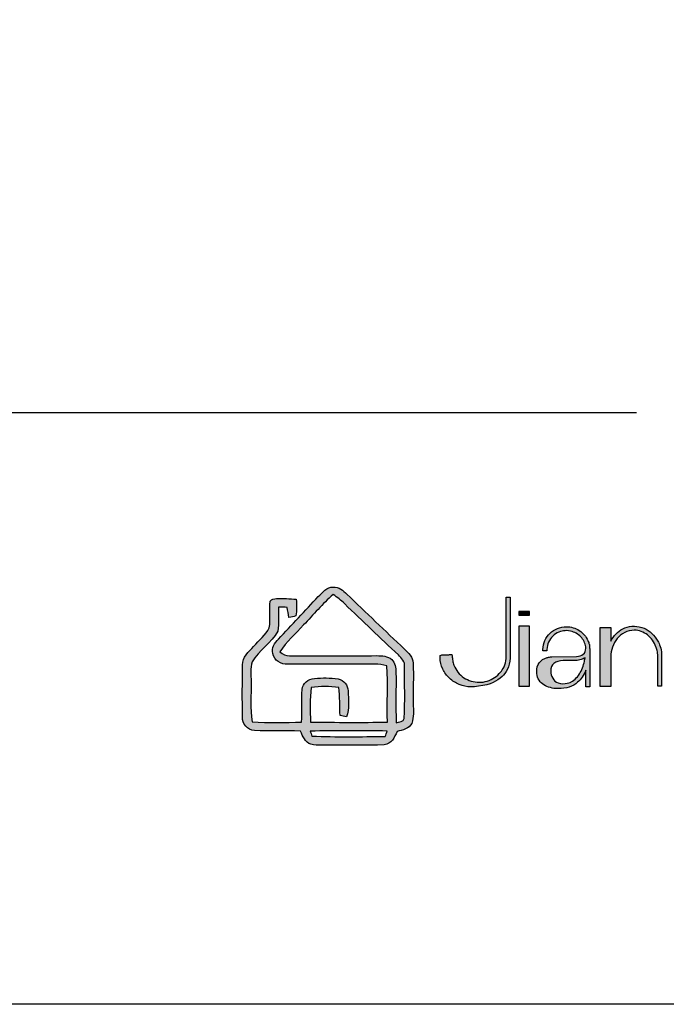
# Model space of a CAD drawing. Units: millimetres. Extents: x -567 to 26290, y -1201508 to -12.
# Drawn here: x 12254 to 12347, y -12301 to -12160 of the extents above; entities that cross this region are included whole.
import ezdxf

# ---------------------------------------------------------------- set-up
doc = ezdxf.new("R2010")
doc.units = ezdxf.units.MM
doc.layers.add('3-WL-建設室內牆', color=1, linetype='Continuous')
doc.layers.add('99-不出圖', color=215, linetype='Continuous', plot=False)
doc.layers.add('圖層 3', color=7, linetype='Continuous', true_color=0x000000)

msp = doc.modelspace()

# ---------------------------------------------------------------- hatches: boundary and pattern name
at = {"layer": '圖層 3'}
h = msp.add_hatch(color=3, dxfattribs=at)
h.dxf.hatch_style = 2
edge = h.paths.add_edge_path()
edge.add_spline(control_points=[(12295.97, -12261.84), (12296.03, -12262.01), (12296.15, -12262.37), (12296.22, -12262.55), (12299.71, -12262.7), (12303.21, -12262.64), (12306.71, -12262.59), (12306.78, -12262.4), (12306.92, -12262.02), (12306.99, -12261.83), (12303.32, -12261.76), (12299.65, -12261.75), (12295.97, -12261.84)], knot_values=[0, 0, 0, 0, 1, 1, 1, 2, 2, 2, 3, 3, 3, 4, 4, 4, 4], degree=3, periodic=0)
edge = h.paths.add_edge_path()
edge.add_spline(control_points=[(12295.01, -12246.62), (12293.89, -12247.9), (12292.52, -12249.02), (12291.64, -12250.49), (12292.03, -12250.8), (12292.47, -12251.09), (12293.02, -12251.04), (12297.18, -12251.04), (12301.35, -12251.04), (12305.51, -12251.02), (12306.24, -12251.04), (12307.07, -12251.04), (12307.63, -12251.58), (12308.16, -12252.03), (12308.22, -12252.76), (12308.24, -12253.41), (12308.29, -12255.83), (12308.18, -12258.25), (12308.28, -12260.67), (12308.66, -12260.49), (12309.4, -12260.53), (12309.44, -12260.01), (12309.54, -12257.54), (12309.47, -12255.08), (12309.48, -12252.62), (12309.57, -12251.91), (12309.06, -12251.38), (12308.59, -12250.92), (12306.01, -12248.5), (12303.44, -12246.06), (12300.9, -12243.6), (12300.4, -12243.1), (12299.85, -12242.67), (12299.27, -12242.26), (12297.7, -12243.57), (12296.44, -12245.17), (12295.01, -12246.62)], knot_values=[0, 0, 0, 0, 1, 1, 1, 2, 2, 2, 3, 3, 3, 4, 4, 4, 5, 5, 5, 6, 6, 6, 7, 7, 7, 8, 8, 8, 9, 9, 9, 10, 10, 10, 11, 11, 11, 12, 12, 12, 12], degree=3, periodic=0)
edge = h.paths.add_edge_path()
edge.add_spline(control_points=[(12297.12, -12242.56), (12297.71, -12241.97), (12298.33, -12241.19), (12299.27, -12241.19), (12300.07, -12241.14), (12300.69, -12241.72), (12301.22, -12242.21), (12303.96, -12244.84), (12306.69, -12247.48), (12309.45, -12250.07), (12310.02, -12250.63), (12310.69, -12251.23), (12310.69, -12252.09), (12310.79, -12254.03), (12310.68, -12255.98), (12310.73, -12257.93), (12310.71, -12258.86), (12310.83, -12259.83), (12310.5, -12260.72), (12310.14, -12261.52), (12309.16, -12261.65), (12308.41, -12261.9), (12308.02, -12262.68), (12307.62, -12263.74), (12306.56, -12263.78), (12304.05, -12263.95), (12301.52, -12263.78), (12299, -12263.85), (12298.03, -12263.85), (12297.03, -12263.93), (12296.07, -12263.72), (12295.21, -12263.48), (12294.93, -12262.53), (12294.56, -12261.85), (12292.37, -12261.67), (12290.16, -12261.91), (12287.97, -12261.74), (12286.97, -12261.68), (12286.23, -12260.75), (12286.27, -12259.8), (12286.23, -12257.32), (12286.25, -12254.83), (12286.27, -12252.35), (12286.23, -12251.23), (12287.19, -12250.47), (12287.87, -12249.69), (12288.63, -12248.83), (12289.58, -12248.07), (12290.11, -12247.03), (12290.33, -12245.77), (12290.06, -12244.48), (12290.23, -12243.22), (12290.42, -12242.9), (12290.81, -12242.9), (12291.13, -12242.85), (12292.08, -12242.78), (12293.04, -12242.85), (12293.97, -12242.95), (12294, -12243.73), (12294.1, -12244.54), (12293.9, -12245.3), (12293.65, -12245.54), (12293.24, -12245.46), (12292.92, -12245.54), (12292.83, -12245.05), (12292.75, -12244.58), (12292.68, -12244.1), (12292.26, -12244.09), (12291.85, -12244.08), (12291.44, -12244.07), (12291.39, -12245.22), (12291.51, -12246.38), (12291.34, -12247.53), (12290.37, -12249.18), (12288.66, -12250.29), (12287.65, -12251.91), (12287.37, -12252.82), (12287.52, -12253.8), (12287.49, -12254.74), (12287.56, -12256.66), (12287.33, -12258.59), (12287.65, -12260.5), (12290.01, -12260.66), (12292.37, -12260.57), (12294.72, -12260.56), (12294.83, -12259), (12294.66, -12257.42), (12294.81, -12255.86), (12294.89, -12255), (12295.69, -12254.32), (12296.57, -12254.29), (12297.7, -12254.2), (12298.85, -12254.16), (12299.97, -12254.35), (12300.8, -12254.51), (12301.36, -12255.28), (12301.39, -12256.08), (12301.46, -12257.32), (12301.6, -12258.62), (12301.15, -12259.81), (12300.84, -12259.75), (12300.55, -12259.68), (12300.25, -12259.62), (12300.17, -12258.27), (12300.23, -12256.92), (12300.07, -12255.58), (12298.75, -12255.4), (12297.41, -12255.38), (12296.1, -12255.59), (12295.91, -12257.24), (12295.97, -12258.9), (12296.01, -12260.56), (12299.68, -12260.57), (12303.36, -12260.62), (12307.01, -12260.54), (12306.97, -12257.85), (12307.07, -12255.15), (12306.96, -12252.46), (12306.39, -12252.34), (12305.81, -12252.24), (12305.23, -12252.24), (12301.08, -12252.25), (12296.91, -12252.26), (12292.76, -12252.25), (12291.79, -12252.31), (12290.78, -12251.7), (12290.61, -12250.72), (12290.39, -12249.93), (12290.88, -12249.2), (12291.41, -12248.64), (12293.32, -12246.62), (12295.24, -12244.61), (12297.12, -12242.56)], knot_values=[0, 0, 0, 0, 1, 1, 1, 2, 2, 2, 3, 3, 3, 4, 4, 4, 5, 5, 5, 6, 6, 6, 7, 7, 7, 8, 8, 8, 9, 9, 9, 10, 10, 10, 11, 11, 11, 12, 12, 12, 13, 13, 13, 14, 14, 14, 15, 15, 15, 16, 16, 16, 17, 17, 17, 18, 18, 18, 19, 19, 19, 20, 20, 20, 21, 21, 21, 22, 22, 22, 23, 23, 23, 24, 24, 24, 25, 25, 25, 26, 26, 26, 27, 27, 27, 28, 28, 28, 29, 29, 29, 30, 30, 30, 31, 31, 31, 32, 32, 32, 33, 33, 33, 34, 34, 34, 35, 35, 35, 36, 36, 36, 37, 37, 37, 38, 38, 38, 39, 39, 39, 40, 40, 40, 41, 41, 41, 42, 42, 42, 43, 43, 43, 44, 44, 44, 44], degree=3, periodic=0)
h = msp.add_hatch(color=3, dxfattribs=at)
h.dxf.hatch_style = 2
edge = h.paths.add_edge_path()
edge.add_spline(control_points=[(12324.02, -12251.45), (12324.02, -12252.29), (12323.47, -12253.05), (12323.23, -12253.37), (12322.97, -12253.68), (12322.69, -12253.94), (12322.37, -12254.16), (12322.06, -12254.36), (12321.7, -12254.54), (12321.32, -12254.66), (12320.54, -12254.91), (12319.72, -12254.89), (12319.01, -12254.67), (12318.64, -12254.55), (12318.29, -12254.39), (12317.97, -12254.18), (12317.64, -12253.95), (12317.36, -12253.68), (12317.12, -12253.39), (12316.88, -12253.09), (12316.68, -12252.75), (12316.54, -12252.37), (12316.45, -12252.17), (12316.4, -12251.97), (12316.37, -12251.74), (12316.33, -12251.52), (12316.3, -12251.29), (12316.28, -12251.06), (12316.28, -12251.06), (12316.26, -12250.88), (12316.26, -12250.88), (12316.26, -12250.88), (12315.9, -12250.88), (12315.9, -12250.88), (12315.85, -12250.88), (12315.76, -12250.88), (12315.66, -12250.89), (12315.55, -12250.89), (12315.44, -12250.9), (12315.34, -12250.9), (12315.26, -12250.9), (12315.19, -12250.91), (12315.13, -12250.91), (12315.13, -12250.91), (12314.92, -12250.92), (12314.92, -12250.92), (12314.83, -12250.92), (12314.77, -12250.93), (12314.72, -12250.94), (12314.72, -12250.94), (12314.57, -12250.98), (12314.57, -12250.98), (12314.57, -12250.98), (12314.57, -12251.31), (12314.57, -12251.31), (12314.57, -12251.88), (12314.69, -12252.43), (12314.94, -12252.94), (12315.18, -12253.45), (12315.51, -12253.89), (12315.91, -12254.26), (12316.33, -12254.65), (12316.79, -12254.94), (12317.31, -12255.15), (12317.85, -12255.37), (12318.4, -12255.49), (12318.96, -12255.49), (12319.31, -12255.49), (12319.66, -12255.46), (12320.06, -12255.41), (12321.89, -12255.2), (12322.66, -12254.68), (12323.43, -12253.99), (12323.93, -12253.55), (12324.58, -12252.58), (12324.58, -12251.39), (12324.58, -12251.39), (12324.58, -12242.62), (12324.58, -12242.62), (12324.58, -12242.62), (12324.02, -12242.62), (12324.02, -12242.62), (12324.02, -12242.62), (12324.02, -12249.24), (12324.02, -12251.45)], knot_values=[0, 0, 0, 0, 1, 1, 1, 2, 2, 2, 3, 3, 3, 4, 4, 4, 5, 5, 5, 6, 6, 6, 7, 7, 7, 8, 8, 8, 9, 9, 9, 10, 10, 10, 11, 11, 11, 12, 12, 12, 13, 13, 13, 14, 14, 14, 15, 15, 15, 16, 16, 16, 17, 17, 17, 18, 18, 18, 19, 19, 19, 20, 20, 20, 21, 21, 21, 22, 22, 22, 23, 23, 23, 24, 24, 24, 25, 25, 25, 26, 26, 26, 27, 27, 27, 28, 28, 28, 28], degree=3, periodic=0)
h = msp.add_hatch(color=3, dxfattribs=at)
h.dxf.hatch_style = 2
h.paths.add_polyline_path([(12325.82, -12245.2), (12327.36, -12245.2), (12327.36, -12244.71), (12325.82, -12244.71)])
h = msp.add_hatch(color=3, dxfattribs=at)
h.dxf.hatch_style = 2
h.paths.add_polyline_path([(12325.82, -12255.37), (12327.36, -12255.37), (12327.36, -12246.8), (12325.82, -12246.8)])
h = msp.add_hatch(color=3, dxfattribs=at)
h.dxf.hatch_style = 2
edge = h.paths.add_edge_path()
edge.add_spline(control_points=[(12331.46, -12254.93), (12331.11, -12254.8), (12330.87, -12254.55), (12330.68, -12254.25), (12330.49, -12253.95), (12330.4, -12253.62), (12330.4, -12253.27), (12330.4, -12252.74), (12330.55, -12252.37), (12330.87, -12252.14), (12331.18, -12251.89), (12331.62, -12251.75), (12332.17, -12251.73), (12332.17, -12251.73), (12334.01, -12251.7), (12334.01, -12251.7), (12334.24, -12251.7), (12334.5, -12251.66), (12334.77, -12251.58), (12334.97, -12251.52), (12335.16, -12251.43), (12335.32, -12251.32), (12335.32, -12251.36), (12335.31, -12251.4), (12335.3, -12251.45), (12335.3, -12251.51), (12335.28, -12251.56), (12335.27, -12251.59), (12335.27, -12251.59), (12335.26, -12251.63), (12335.26, -12251.63), (12335.22, -12251.91), (12335.15, -12252.22), (12335.03, -12252.55), (12334.93, -12252.86), (12334.79, -12253.15), (12334.63, -12253.44), (12334.47, -12253.72), (12334.27, -12253.99), (12334.06, -12254.22), (12333.84, -12254.46), (12333.61, -12254.64), (12333.34, -12254.79), (12333.34, -12254.79), (12332.36, -12255.25), (12331.46, -12254.93)], knot_values=[0, 0, 0, 0, 1, 1, 1, 2, 2, 2, 3, 3, 3, 4, 4, 4, 5, 5, 5, 6, 6, 6, 7, 7, 7, 8, 8, 8, 9, 9, 9, 10, 10, 10, 11, 11, 11, 12, 12, 12, 13, 13, 13, 14, 14, 14, 15, 15, 15, 15], degree=3, periodic=0)
edge = h.paths.add_edge_path()
edge.add_spline(control_points=[(12335.73, -12248.87), (12335.45, -12248.27), (12335.04, -12247.79), (12334.49, -12247.42), (12333.94, -12247.06), (12333.32, -12246.88), (12332.65, -12246.88), (12332.2, -12246.88), (12331.77, -12246.96), (12331.36, -12247.13), (12330.95, -12247.3), (12330.59, -12247.53), (12330.3, -12247.82), (12329.99, -12248.11), (12329.74, -12248.45), (12329.56, -12248.85), (12329.38, -12249.24), (12329.29, -12249.67), (12329.29, -12250.13), (12329.29, -12250.13), (12329.29, -12250.33), (12329.29, -12250.33), (12329.29, -12250.33), (12329.85, -12250.33), (12329.85, -12250.33), (12329.85, -12250.33), (12329.85, -12250.14), (12329.85, -12250.14), (12329.87, -12249.74), (12329.95, -12249.39), (12330.1, -12249.08), (12330.24, -12248.76), (12330.44, -12248.48), (12330.69, -12248.23), (12330.93, -12247.99), (12331.23, -12247.8), (12331.57, -12247.66), (12332.16, -12247.41), (12332.77, -12247.36), (12333.47, -12247.57), (12333.75, -12247.66), (12333.99, -12247.78), (12334.22, -12247.93), (12334.45, -12248.08), (12334.65, -12248.26), (12334.84, -12248.49), (12335.01, -12248.69), (12335.15, -12248.93), (12335.25, -12249.2), (12335.3, -12249.32), (12335.33, -12249.43), (12335.37, -12249.57), (12335.4, -12249.71), (12335.42, -12249.83), (12335.42, -12249.94), (12335.42, -12250.33), (12335.3, -12250.62), (12335.05, -12250.8), (12334.78, -12251.01), (12334.47, -12251.11), (12334.08, -12251.12), (12334.08, -12251.12), (12330.54, -12251.2), (12330.54, -12251.2), (12330.44, -12251.2), (12330.33, -12251.21), (12330.22, -12251.23), (12330.13, -12251.24), (12330.05, -12251.26), (12329.98, -12251.28), (12329.98, -12251.28), (12329.91, -12251.29), (12329.91, -12251.29), (12329.38, -12251.44), (12329.01, -12251.68), (12328.75, -12252.03), (12328.51, -12252.37), (12328.39, -12252.79), (12328.39, -12253.3), (12328.39, -12253.7), (12328.47, -12254.05), (12328.62, -12254.34), (12328.76, -12254.64), (12328.97, -12254.89), (12329.23, -12255.08), (12329.48, -12255.28), (12329.77, -12255.43), (12330.1, -12255.53), (12330.44, -12255.64), (12330.77, -12255.71), (12331.13, -12255.74), (12331.13, -12255.74), (12331.45, -12255.74), (12331.45, -12255.74), (12332.65, -12255.74), (12333.59, -12255.44), (12334.25, -12254.84), (12334.74, -12254.41), (12335.14, -12253.83), (12335.44, -12253.12), (12335.44, -12253.12), (12335.44, -12255.49), (12335.44, -12255.49), (12335.44, -12255.49), (12335.98, -12255.49), (12335.98, -12255.49), (12335.98, -12255.49), (12335.98, -12250.06), (12335.98, -12250.06), (12335.98, -12249.89), (12335.95, -12249.49), (12335.9, -12249.31), (12335.9, -12249.31), (12335.78, -12248.98), (12335.73, -12248.87)], knot_values=[0, 0, 0, 0, 1, 1, 1, 2, 2, 2, 3, 3, 3, 4, 4, 4, 5, 5, 5, 6, 6, 6, 7, 7, 7, 8, 8, 8, 9, 9, 9, 10, 10, 10, 11, 11, 11, 12, 12, 12, 13, 13, 13, 14, 14, 14, 15, 15, 15, 16, 16, 16, 17, 17, 17, 18, 18, 18, 19, 19, 19, 20, 20, 20, 21, 21, 21, 22, 22, 22, 23, 23, 23, 24, 24, 24, 25, 25, 25, 26, 26, 26, 27, 27, 27, 28, 28, 28, 29, 29, 29, 30, 30, 30, 31, 31, 31, 32, 32, 32, 33, 33, 33, 34, 34, 34, 35, 35, 35, 36, 36, 36, 37, 37, 37, 38, 38, 38, 38], degree=3, periodic=0)
h = msp.add_hatch(color=3, dxfattribs=at)
h.dxf.hatch_style = 2
edge = h.paths.add_edge_path()
edge.add_spline(control_points=[(12346.28, -12250.71), (12346.28, -12250.02), (12345.94, -12249.34), (12345.73, -12248.94), (12345.5, -12248.53), (12345.22, -12248.16), (12344.9, -12247.85), (12344.57, -12247.54), (12344.19, -12247.28), (12343.76, -12247.09), (12342.9, -12246.71), (12341.86, -12246.72), (12341.02, -12247.04), (12340.62, -12247.21), (12340.27, -12247.42), (12339.95, -12247.71), (12339.63, -12247.98), (12339.37, -12248.3), (12339.14, -12248.68), (12339.09, -12248.77), (12339.04, -12248.85), (12338.99, -12248.93), (12338.99, -12248.93), (12338.99, -12247), (12338.99, -12247), (12338.99, -12247), (12337.48, -12247), (12337.48, -12247), (12337.48, -12247), (12337.48, -12255.43), (12337.48, -12255.43), (12337.48, -12255.43), (12338.99, -12255.43), (12338.99, -12255.43), (12338.99, -12255.43), (12338.99, -12251.17), (12338.99, -12251.17), (12338.99, -12250.71), (12339.08, -12250.24), (12339.24, -12249.8), (12339.4, -12249.35), (12339.63, -12248.94), (12339.92, -12248.58), (12340.22, -12248.22), (12340.58, -12247.92), (12340.99, -12247.71), (12341.4, -12247.49), (12341.86, -12247.38), (12342.36, -12247.38), (12342.73, -12247.38), (12343.06, -12247.44), (12343.37, -12247.56), (12343.7, -12247.68), (12344, -12247.85), (12344.26, -12248.06), (12344.55, -12248.28), (12344.79, -12248.54), (12344.98, -12248.82), (12345.19, -12249.1), (12345.35, -12249.41), (12345.47, -12249.75), (12345.53, -12249.9), (12345.59, -12250.08), (12345.64, -12250.28), (12345.69, -12250.46), (12345.72, -12250.9), (12345.72, -12251.07), (12345.72, -12251.07), (12345.72, -12255.4), (12345.72, -12255.4), (12345.72, -12255.4), (12346.28, -12255.4), (12346.28, -12255.4), (12346.28, -12255.4), (12346.28, -12250.86), (12346.28, -12250.86), (12346.28, -12250.86), (12346.28, -12250.71), (12346.28, -12250.71)], knot_values=[0, 0, 0, 0, 1, 1, 1, 2, 2, 2, 3, 3, 3, 4, 4, 4, 5, 5, 5, 6, 6, 6, 7, 7, 7, 8, 8, 8, 9, 9, 9, 10, 10, 10, 11, 11, 11, 12, 12, 12, 13, 13, 13, 14, 14, 14, 15, 15, 15, 16, 16, 16, 17, 17, 17, 18, 18, 18, 19, 19, 19, 20, 20, 20, 21, 21, 21, 22, 22, 22, 23, 23, 23, 24, 24, 24, 25, 25, 25, 26, 26, 26, 26], degree=3, periodic=0)

# ---------------------------------------------------------------- linework, layer by layer
at = {"layer": '3-WL-建設室內牆'}
msp.add_line((12110.66, -12216.19), (12342.67, -12216.19), dxfattribs=at)
at = {"layer": '99-不出圖'}
msp.add_lwpolyline([(12010.13, -11792.66), (12412.07, -11792.66), (12412.07, -12300.98), (12010.13, -12300.98)], close=True, dxfattribs=at)
at = {"layer": '圖層 3', "color": 3}
for points in [[(12325.82, -12245.2), (12327.36, -12245.2), (12327.36, -12244.71), (12325.82, -12244.71)], [(12325.82, -12255.37), (12327.36, -12255.37), (12327.36, -12246.8), (12325.82, -12246.8)]]:
    msp.add_lwpolyline(points, close=True, dxfattribs=at)
for points in [[(12297.12, -12242.56), (12297.71, -12241.97), (12298.33, -12241.19), (12299.27, -12241.19)], [(12299.27, -12241.19), (12300.07, -12241.14), (12300.69, -12241.72), (12301.22, -12242.21)], [(12290.11, -12247.03), (12290.33, -12245.77), (12290.06, -12244.48), (12290.23, -12243.22)], [(12290.23, -12243.22), (12290.42, -12242.9), (12290.81, -12242.9), (12291.13, -12242.85)], [(12291.13, -12242.85), (12292.08, -12242.78), (12293.04, -12242.85), (12293.97, -12242.95)], [(12291.41, -12248.64), (12293.32, -12246.62), (12295.24, -12244.61), (12297.12, -12242.56)], [(12293.97, -12242.95), (12294, -12243.73), (12294.1, -12244.54), (12293.9, -12245.3)], [(12299.27, -12242.26), (12297.7, -12243.57), (12296.44, -12245.17), (12295.01, -12246.62)], [(12300.9, -12243.6), (12300.4, -12243.1), (12299.85, -12242.67), (12299.27, -12242.26)], [(12301.22, -12242.21), (12303.96, -12244.84), (12306.69, -12247.48), (12309.45, -12250.07)], [(12291.44, -12244.07), (12291.39, -12245.22), (12291.51, -12246.38), (12291.34, -12247.53)], [(12292.68, -12244.1), (12292.26, -12244.09), (12291.85, -12244.08), (12291.44, -12244.07)], [(12292.92, -12245.54), (12292.83, -12245.05), (12292.75, -12244.58), (12292.68, -12244.1)], [(12308.59, -12250.92), (12306.01, -12248.5), (12303.44, -12246.06), (12300.9, -12243.6)], [(12293.9, -12245.3), (12293.65, -12245.54), (12293.24, -12245.46), (12292.92, -12245.54)], [(12291.34, -12247.53), (12290.37, -12249.18), (12288.66, -12250.29), (12287.65, -12251.91)], [(12287.87, -12249.69), (12288.63, -12248.83), (12289.58, -12248.07), (12290.11, -12247.03)], [(12295.01, -12246.62), (12293.89, -12247.9), (12292.52, -12249.02), (12291.64, -12250.49)], [(12290.61, -12250.72), (12290.39, -12249.93), (12290.88, -12249.2), (12291.41, -12248.64)], [(12286.27, -12252.35), (12286.23, -12251.23), (12287.19, -12250.47), (12287.87, -12249.69)], [(12291.64, -12250.49), (12292.03, -12250.8), (12292.47, -12251.09), (12293.02, -12251.04)], [(12309.45, -12250.07), (12310.02, -12250.63), (12310.69, -12251.23), (12310.69, -12252.09)], [(12287.65, -12251.91), (12287.37, -12252.82), (12287.52, -12253.8), (12287.49, -12254.74)], [(12292.76, -12252.25), (12291.79, -12252.31), (12290.78, -12251.7), (12290.61, -12250.72)], [(12293.02, -12251.04), (12297.18, -12251.04), (12301.35, -12251.04), (12305.51, -12251.02)], [(12305.51, -12251.02), (12306.24, -12251.04), (12307.07, -12251.04), (12307.63, -12251.58)], [(12307.63, -12251.58), (12308.16, -12252.03), (12308.22, -12252.76), (12308.24, -12253.41)], [(12309.48, -12252.62), (12309.57, -12251.91), (12309.06, -12251.38), (12308.59, -12250.92)], [(12286.27, -12259.8), (12286.23, -12257.32), (12286.25, -12254.83), (12286.27, -12252.35)], [(12305.23, -12252.24), (12301.08, -12252.25), (12296.91, -12252.26), (12292.76, -12252.25)], [(12306.96, -12252.46), (12306.39, -12252.34), (12305.81, -12252.24), (12305.23, -12252.24)], [(12307.01, -12260.54), (12306.97, -12257.85), (12307.07, -12255.15), (12306.96, -12252.46)], [(12308.24, -12253.41), (12308.29, -12255.83), (12308.18, -12258.25), (12308.28, -12260.67)], [(12309.44, -12260.01), (12309.54, -12257.54), (12309.47, -12255.08), (12309.48, -12252.62)], [(12310.69, -12252.09), (12310.79, -12254.03), (12310.68, -12255.98), (12310.73, -12257.93)], [(12287.49, -12254.74), (12287.56, -12256.66), (12287.33, -12258.59), (12287.65, -12260.5)], [(12294.81, -12255.86), (12294.89, -12255), (12295.69, -12254.32), (12296.57, -12254.29)], [(12296.57, -12254.29), (12297.7, -12254.2), (12298.85, -12254.16), (12299.97, -12254.35)], [(12299.97, -12254.35), (12300.8, -12254.51), (12301.36, -12255.28), (12301.39, -12256.08)], [(12294.72, -12260.56), (12294.83, -12259), (12294.66, -12257.42), (12294.81, -12255.86)], [(12296.1, -12255.59), (12295.91, -12257.24), (12295.97, -12258.9), (12296.01, -12260.56)], [(12300.07, -12255.58), (12298.75, -12255.4), (12297.41, -12255.38), (12296.1, -12255.59)], [(12300.25, -12259.62), (12300.17, -12258.27), (12300.23, -12256.92), (12300.07, -12255.58)], [(12301.39, -12256.08), (12301.46, -12257.32), (12301.6, -12258.62), (12301.15, -12259.81)], [(12310.73, -12257.93), (12310.71, -12258.86), (12310.83, -12259.83), (12310.5, -12260.72)], [(12287.97, -12261.74), (12286.97, -12261.68), (12286.23, -12260.75), (12286.27, -12259.8)], [(12301.15, -12259.81), (12300.84, -12259.75), (12300.55, -12259.68), (12300.25, -12259.62)], [(12308.28, -12260.67), (12308.66, -12260.49), (12309.4, -12260.53), (12309.44, -12260.01)], [(12287.65, -12260.5), (12290.01, -12260.66), (12292.37, -12260.57), (12294.72, -12260.56)], [(12294.56, -12261.85), (12292.37, -12261.67), (12290.16, -12261.91), (12287.97, -12261.74)], [(12296.07, -12263.72), (12295.21, -12263.48), (12294.93, -12262.53), (12294.56, -12261.85)], [(12306.99, -12261.83), (12303.32, -12261.76), (12299.65, -12261.75), (12295.97, -12261.84)], [(12295.97, -12261.84), (12296.03, -12262.01), (12296.15, -12262.37), (12296.22, -12262.55)], [(12296.01, -12260.56), (12299.68, -12260.57), (12303.36, -12260.62), (12307.01, -12260.54)], [(12306.71, -12262.59), (12306.78, -12262.4), (12306.92, -12262.02), (12306.99, -12261.83)], [(12310.5, -12260.72), (12310.14, -12261.52), (12309.16, -12261.65), (12308.41, -12261.9)], [(12296.22, -12262.55), (12299.71, -12262.7), (12303.21, -12262.64), (12306.71, -12262.59)], [(12308.41, -12261.9), (12308.02, -12262.68), (12307.62, -12263.74), (12306.56, -12263.78)], [(12299, -12263.85), (12298.03, -12263.85), (12297.03, -12263.93), (12296.07, -12263.72)], [(12306.56, -12263.78), (12304.05, -12263.95), (12301.52, -12263.78), (12299, -12263.85)]]:
    msp.add_open_spline(points, degree=3, dxfattribs=at)
for points, knots in [([(12324.02, -12251.45), (12324.02, -12252.29), (12323.47, -12253.05), (12323.23, -12253.37), (12322.97, -12253.68), (12322.69, -12253.94), (12322.37, -12254.16), (12322.06, -12254.36), (12321.7, -12254.54), (12321.32, -12254.66), (12320.54, -12254.91), (12319.72, -12254.89), (12319.01, -12254.67), (12318.64, -12254.55), (12318.29, -12254.39), (12317.97, -12254.18), (12317.64, -12253.95), (12317.36, -12253.68), (12317.12, -12253.39), (12316.88, -12253.09), (12316.68, -12252.75), (12316.54, -12252.37), (12316.45, -12252.17), (12316.4, -12251.97), (12316.37, -12251.74), (12316.33, -12251.52), (12316.3, -12251.29), (12316.28, -12251.06), (12316.28, -12251.06), (12316.26, -12250.88), (12316.26, -12250.88), (12316.26, -12250.88), (12315.9, -12250.88), (12315.9, -12250.88), (12315.85, -12250.88), (12315.76, -12250.88), (12315.66, -12250.89), (12315.55, -12250.89), (12315.44, -12250.9), (12315.34, -12250.9), (12315.26, -12250.9), (12315.19, -12250.91), (12315.13, -12250.91), (12315.13, -12250.91), (12314.92, -12250.92), (12314.92, -12250.92), (12314.83, -12250.92), (12314.77, -12250.93), (12314.72, -12250.94), (12314.72, -12250.94), (12314.57, -12250.98), (12314.57, -12250.98), (12314.57, -12250.98), (12314.57, -12251.31), (12314.57, -12251.31), (12314.57, -12251.88), (12314.69, -12252.43), (12314.94, -12252.94), (12315.18, -12253.45), (12315.51, -12253.89), (12315.91, -12254.26), (12316.33, -12254.65), (12316.79, -12254.94), (12317.31, -12255.15), (12317.85, -12255.37), (12318.4, -12255.49), (12318.96, -12255.49), (12319.31, -12255.49), (12319.66, -12255.46), (12320.06, -12255.41), (12321.89, -12255.2), (12322.66, -12254.68), (12323.43, -12253.99), (12323.93, -12253.55), (12324.58, -12252.58), (12324.58, -12251.39), (12324.58, -12251.39), (12324.58, -12242.62), (12324.58, -12242.62), (12324.58, -12242.62), (12324.02, -12242.62), (12324.02, -12242.62), (12324.02, -12242.62), (12324.02, -12249.24), (12324.02, -12251.45)], [0, 0, 0, 0, 1, 1, 1, 2, 2, 2, 3, 3, 3, 4, 4, 4, 5, 5, 5, 6, 6, 6, 7, 7, 7, 8, 8, 8, 9, 9, 9, 10, 10, 10, 11, 11, 11, 12, 12, 12, 13, 13, 13, 14, 14, 14, 15, 15, 15, 16, 16, 16, 17, 17, 17, 18, 18, 18, 19, 19, 19, 20, 20, 20, 21, 21, 21, 22, 22, 22, 23, 23, 23, 24, 24, 24, 25, 25, 25, 26, 26, 26, 27, 27, 27, 28, 28, 28, 28]), ([(12335.73, -12248.87), (12335.45, -12248.27), (12335.04, -12247.79), (12334.49, -12247.42), (12333.94, -12247.06), (12333.32, -12246.88), (12332.65, -12246.88), (12332.2, -12246.88), (12331.77, -12246.96), (12331.36, -12247.13), (12330.95, -12247.3), (12330.59, -12247.53), (12330.3, -12247.82), (12329.99, -12248.11), (12329.74, -12248.45), (12329.56, -12248.85), (12329.38, -12249.24), (12329.29, -12249.67), (12329.29, -12250.13), (12329.29, -12250.13), (12329.29, -12250.33), (12329.29, -12250.33), (12329.29, -12250.33), (12329.85, -12250.33), (12329.85, -12250.33), (12329.85, -12250.33), (12329.85, -12250.14), (12329.85, -12250.14), (12329.87, -12249.74), (12329.95, -12249.39), (12330.1, -12249.08), (12330.24, -12248.76), (12330.44, -12248.48), (12330.69, -12248.23), (12330.93, -12247.99), (12331.23, -12247.8), (12331.57, -12247.66), (12332.16, -12247.41), (12332.77, -12247.36), (12333.47, -12247.57), (12333.75, -12247.66), (12333.99, -12247.78), (12334.22, -12247.93), (12334.45, -12248.08), (12334.65, -12248.26), (12334.84, -12248.49), (12335.01, -12248.69), (12335.15, -12248.93), (12335.25, -12249.2), (12335.3, -12249.32), (12335.33, -12249.43), (12335.37, -12249.57), (12335.4, -12249.71), (12335.42, -12249.83), (12335.42, -12249.94), (12335.42, -12250.33), (12335.3, -12250.62), (12335.05, -12250.8), (12334.78, -12251.01), (12334.47, -12251.11), (12334.08, -12251.12), (12334.08, -12251.12), (12330.54, -12251.2), (12330.54, -12251.2), (12330.44, -12251.2), (12330.33, -12251.21), (12330.22, -12251.23), (12330.13, -12251.24), (12330.05, -12251.26), (12329.98, -12251.28), (12329.98, -12251.28), (12329.91, -12251.29), (12329.91, -12251.29), (12329.38, -12251.44), (12329.01, -12251.68), (12328.75, -12252.03), (12328.51, -12252.37), (12328.39, -12252.79), (12328.39, -12253.3), (12328.39, -12253.7), (12328.47, -12254.05), (12328.62, -12254.34), (12328.76, -12254.64), (12328.97, -12254.89), (12329.23, -12255.08), (12329.48, -12255.28), (12329.77, -12255.43), (12330.1, -12255.53), (12330.44, -12255.64), (12330.77, -12255.71), (12331.13, -12255.74), (12331.13, -12255.74), (12331.45, -12255.74), (12331.45, -12255.74), (12332.65, -12255.74), (12333.59, -12255.44), (12334.25, -12254.84), (12334.74, -12254.41), (12335.14, -12253.83), (12335.44, -12253.12), (12335.44, -12253.12), (12335.44, -12255.49), (12335.44, -12255.49), (12335.44, -12255.49), (12335.98, -12255.49), (12335.98, -12255.49), (12335.98, -12255.49), (12335.98, -12250.06), (12335.98, -12250.06), (12335.98, -12249.89), (12335.95, -12249.49), (12335.9, -12249.31), (12335.9, -12249.31), (12335.78, -12248.98), (12335.73, -12248.87)], [0, 0, 0, 0, 1, 1, 1, 2, 2, 2, 3, 3, 3, 4, 4, 4, 5, 5, 5, 6, 6, 6, 7, 7, 7, 8, 8, 8, 9, 9, 9, 10, 10, 10, 11, 11, 11, 12, 12, 12, 13, 13, 13, 14, 14, 14, 15, 15, 15, 16, 16, 16, 17, 17, 17, 18, 18, 18, 19, 19, 19, 20, 20, 20, 21, 21, 21, 22, 22, 22, 23, 23, 23, 24, 24, 24, 25, 25, 25, 26, 26, 26, 27, 27, 27, 28, 28, 28, 29, 29, 29, 30, 30, 30, 31, 31, 31, 32, 32, 32, 33, 33, 33, 34, 34, 34, 35, 35, 35, 36, 36, 36, 37, 37, 37, 38, 38, 38, 38]), ([(12346.28, -12250.71), (12346.28, -12250.02), (12345.94, -12249.34), (12345.73, -12248.94), (12345.5, -12248.53), (12345.22, -12248.16), (12344.9, -12247.85), (12344.57, -12247.54), (12344.19, -12247.28), (12343.76, -12247.09), (12342.9, -12246.71), (12341.86, -12246.72), (12341.02, -12247.04), (12340.62, -12247.21), (12340.27, -12247.42), (12339.95, -12247.71), (12339.63, -12247.98), (12339.37, -12248.3), (12339.14, -12248.68), (12339.09, -12248.77), (12339.04, -12248.85), (12338.99, -12248.93), (12338.99, -12248.93), (12338.99, -12247), (12338.99, -12247), (12338.99, -12247), (12337.48, -12247), (12337.48, -12247), (12337.48, -12247), (12337.48, -12255.43), (12337.48, -12255.43), (12337.48, -12255.43), (12338.99, -12255.43), (12338.99, -12255.43), (12338.99, -12255.43), (12338.99, -12251.17), (12338.99, -12251.17), (12338.99, -12250.71), (12339.08, -12250.24), (12339.24, -12249.8), (12339.4, -12249.35), (12339.63, -12248.94), (12339.92, -12248.58), (12340.22, -12248.22), (12340.58, -12247.92), (12340.99, -12247.71), (12341.4, -12247.49), (12341.86, -12247.38), (12342.36, -12247.38), (12342.73, -12247.38), (12343.06, -12247.44), (12343.37, -12247.56), (12343.7, -12247.68), (12344, -12247.85), (12344.26, -12248.06), (12344.55, -12248.28), (12344.79, -12248.54), (12344.98, -12248.82), (12345.19, -12249.1), (12345.35, -12249.41), (12345.47, -12249.75), (12345.53, -12249.9), (12345.59, -12250.08), (12345.64, -12250.28), (12345.69, -12250.46), (12345.72, -12250.9), (12345.72, -12251.07), (12345.72, -12251.07), (12345.72, -12255.4), (12345.72, -12255.4), (12345.72, -12255.4), (12346.28, -12255.4), (12346.28, -12255.4), (12346.28, -12255.4), (12346.28, -12250.86), (12346.28, -12250.86), (12346.28, -12250.86), (12346.28, -12250.71), (12346.28, -12250.71)], [0, 0, 0, 0, 1, 1, 1, 2, 2, 2, 3, 3, 3, 4, 4, 4, 5, 5, 5, 6, 6, 6, 7, 7, 7, 8, 8, 8, 9, 9, 9, 10, 10, 10, 11, 11, 11, 12, 12, 12, 13, 13, 13, 14, 14, 14, 15, 15, 15, 16, 16, 16, 17, 17, 17, 18, 18, 18, 19, 19, 19, 20, 20, 20, 21, 21, 21, 22, 22, 22, 23, 23, 23, 24, 24, 24, 25, 25, 25, 26, 26, 26, 26]), ([(12331.46, -12254.93), (12331.11, -12254.8), (12330.87, -12254.55), (12330.68, -12254.25), (12330.49, -12253.95), (12330.4, -12253.62), (12330.4, -12253.27), (12330.4, -12252.74), (12330.55, -12252.37), (12330.87, -12252.14), (12331.18, -12251.89), (12331.62, -12251.75), (12332.17, -12251.73), (12332.17, -12251.73), (12334.01, -12251.7), (12334.01, -12251.7), (12334.24, -12251.7), (12334.5, -12251.66), (12334.77, -12251.58), (12334.97, -12251.52), (12335.16, -12251.43), (12335.32, -12251.32), (12335.32, -12251.36), (12335.31, -12251.4), (12335.3, -12251.45), (12335.3, -12251.51), (12335.28, -12251.56), (12335.27, -12251.59), (12335.27, -12251.59), (12335.26, -12251.63), (12335.26, -12251.63), (12335.22, -12251.91), (12335.15, -12252.22), (12335.03, -12252.55), (12334.93, -12252.86), (12334.79, -12253.15), (12334.63, -12253.44), (12334.47, -12253.72), (12334.27, -12253.99), (12334.06, -12254.22), (12333.84, -12254.46), (12333.61, -12254.64), (12333.34, -12254.79), (12333.34, -12254.79), (12332.36, -12255.25), (12331.46, -12254.93)], [0, 0, 0, 0, 1, 1, 1, 2, 2, 2, 3, 3, 3, 4, 4, 4, 5, 5, 5, 6, 6, 6, 7, 7, 7, 8, 8, 8, 9, 9, 9, 10, 10, 10, 11, 11, 11, 12, 12, 12, 13, 13, 13, 14, 14, 14, 15, 15, 15, 15])]:
    msp.add_open_spline(points, degree=3, knots=knots, dxfattribs=at)

doc.saveas('drawing.dxf')
